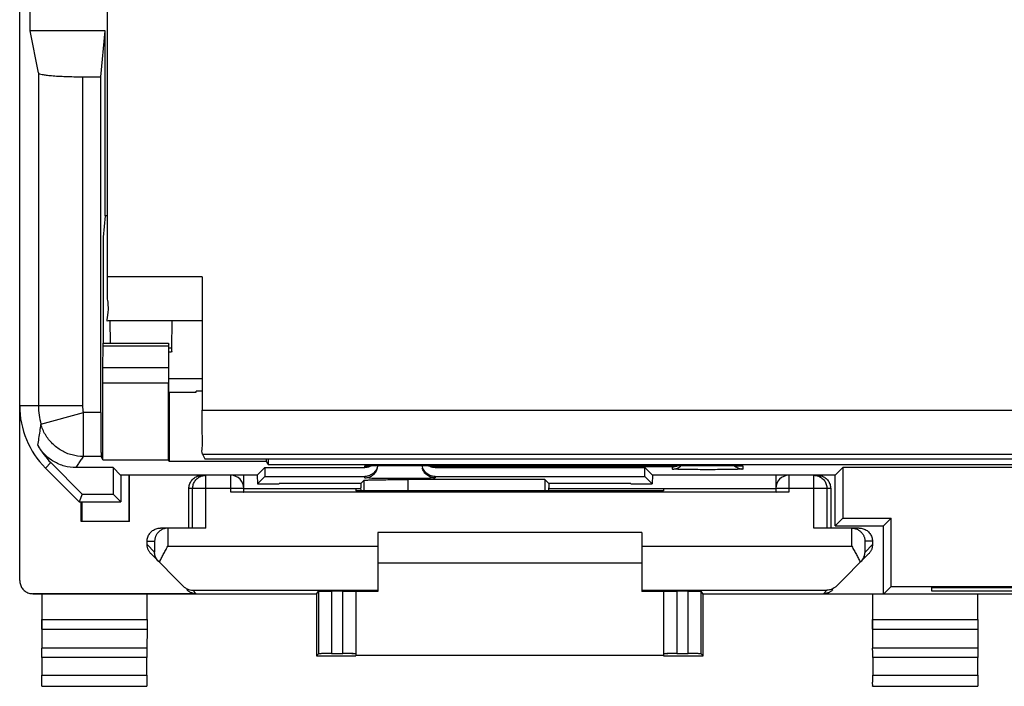
# Model space of a CAD drawing. Units: millimetres. Extents: x -26.2 to 18.6, y -24.5 to 24.5.
# Drawn here: x -26.2 to -3.8, y -24.5 to -9.3 of the extents above; entities that cross this region are included whole.
import ezdxf

# ---------------------------------------------------------------- set-up
doc = ezdxf.new("R2010")
doc.units = ezdxf.units.MM
doc.header["$LTSCALE"] = 30.734
doc.layers.get('0').update_dxf_attribs({"linetype": 'CONTINUOUS'})

msp = doc.modelspace()

# ---------------------------------------------------------------- linework, layer by layer
at = {"color": 0, "linetype": 'CONTINUOUS'}
for p, q in [((-26.2, -22.091), (-26.2, 22.091)), ((-24.2, -15.191), (-24.2, -3.6)), ((-25.963, -9.6), (-25.963, -5.6)), ((-25.772, -10.555), (-25.963, -9.6)), ((-24.252, -9.6), (-25.963, -9.6)), ((-24.355, -10.641), (-24.252, -9.6)), ((-24.252, -13.8), (-24.252, -9.6)), ((-25.772, -10.555), (-25.772, -18.122)), ((-24.772, -10.641), (-24.772, -18.122)), ((-24.772, -10.641), (-24.355, -10.641)), ((-24.355, -18.272), (-24.355, -10.641)), ((-24.252, -13.8), (-24.3, -14.286)), ((-24.2, -13.8), (-24.252, -13.8)), ((-24.3, -14.286), (-24.3, -16.7)), ((-22.05, -15.191), (-24.2, -15.191)), ((-22.05, -15.191), (-22.05, -18.217)), ((-22.041, -16.191), (-24.191, -16.191)), ((-24.147, -16.191), (-24.142, -16.699)), ((-22.742, -16.191), (-22.747, -16.812)), ((-24.306, -17.254), (-24.302, -16.759)), ((-24.302, -16.759), (-22.812, -16.759)), ((-24.301, -16.7), (-22.811, -16.7)), ((-22.812, -16.759), (-22.816, -17.254)), ((-22.747, -16.812), (-22.808, -16.812)), ((-22.749, -16.9), (-22.806, -16.9)), ((-22.816, -17.254), (-24.306, -17.254)), ((-22.804, -17.805), (-22.804, -17.407)), ((-24.307, -19.351), (-24.307, -17.607)), ((-22.817, -17.607), (-24.307, -17.607)), ((-22.817, -19.351), (-22.817, -17.607)), ((-22.804, -17.5), (-22.05, -17.5)), ((-22.8, -17.808), (-22.804, -17.805)), ((-22.8, -17.808), (-22.8, -19.386)), ((-22.8, -17.808), (-22.185, -17.808)), ((-22.185, -17.79), (-22.05, -17.777)), ((-22.185, -17.808), (-22.185, -17.79)), ((-22.05, -17.79), (-22.185, -17.79)), ((-24.772, -18.122), (-26.2, -18.122)), ((-25.717, -18.535), (-24.752, -18.272)), ((-24.752, -19.272), (-24.752, -18.272)), ((-24.355, -18.272), (-24.752, -18.272)), ((-22.05, -18.217), (14.45, -18.217)), ((-22.041, -19.217), (-21.985, -19.329)), ((-22.041, -19.217), (14.441, -19.217)), ((-25.614, -19.536), (-25.491, -19.412)), ((-24.778, -20.125), (-25.491, -19.412)), ((-24.347, -19.272), (-24.752, -19.272)), ((-24.307, -19.351), (-24.347, -19.272)), ((-24.307, -19.351), (-22.817, -19.351)), ((-22.8, -19.386), (-22.817, -19.351)), ((-20.584, -19.386), (-22.8, -19.386)), ((-21.985, -19.329), (14.385, -19.329)), ((-20.584, -19.386), (-20.584, -19.329)), ((-20.55, -19.454), (-20.584, -19.386)), ((-20.55, -19.329), (-20.55, -19.454)), ((-20.55, -19.454), (12.95, -19.454)), ((-18.309, -19.485), (-18.308, -19.485)), ((-18.309, -19.485), (-18.306, -19.485)), ((-18.296, -19.484), (-18.285, -19.484)), ((-18.263, -19.483), (-18.235, -19.482)), ((-18.235, -19.482), (-18.201, -19.481)), ((-18.201, -19.481), (-18.147, -19.48)), ((-18.147, -19.48), (-18.064, -19.478)), ((-18.064, -19.478), (-17.944, -19.477)), ((-17.944, -19.477), (-17.78, -19.475)), ((-17.78, -19.475), (-17.597, -19.475)), ((-17.597, -19.475), (-10.55, -19.475)), ((-10.55, -19.475), (-10.371, -19.475)), ((-10.371, -19.475), (-10.21, -19.476)), ((-10.21, -19.476), (-10.071, -19.478)), ((-10.071, -19.478), (-9.987, -19.479)), ((-9.987, -19.479), (-9.93, -19.48)), ((-9.93, -19.48), (-9.881, -19.481)), ((-9.881, -19.481), (-9.851, -19.482)), ((-9.851, -19.482), (-9.834, -19.483)), ((-9.834, -19.483), (-9.819, -19.483)), ((-9.799, -19.484), (-9.795, -19.485)), ((-25.614, -19.536), (-24.85, -20.3)), ((-24.075, -19.525), (-24.92, -19.525)), ((-23.905, -19.695), (-24.075, -19.525)), ((-24.075, -19.525), (-24.075, -20.125)), ((-21.965, -19.695), (-23.905, -19.695)), ((-23.9, -19.695), (-23.9, -20.3)), ((-23.717, -19.695), (-23.717, -20.75)), ((-23.7, -20.75), (-23.7, -19.695)), ((-21.4, -19.7), (-22.05, -19.7)), ((-21.965, -20.9), (-21.965, -19.7)), ((-20.795, -19.695), (-21.4, -19.695)), ((-21.4, -20.087), (-21.4, -19.7)), ((-21.1, -20.085), (-21.1, -19.695)), ((-20.795, -19.695), (-20.625, -19.525)), ((-20.795, -19.695), (-20.791, -19.891)), ((-20.625, -19.525), (-20.625, -19.725)), ((-20.625, -19.525), (-18.35, -19.525)), ((-18.35, -19.525), (-18.35, -19.489)), ((-11.35, -19.507), (-16.75, -19.507)), ((-16.75, -19.507), (-16.75, -19.525)), ((-16.75, -19.525), (-11.975, -19.525)), ((-11.805, -19.695), (-11.975, -19.525)), ((-11.975, -19.725), (-11.975, -19.525)), ((-11.805, -19.695), (-11.809, -19.891)), ((-8.7, -19.695), (-11.805, -19.695)), ((-11.35, -19.559), (-11.35, -19.507)), ((-9.75, -19.489), (-9.75, -19.559)), ((-9, -19.695), (-9, -20.085)), ((-8.05, -19.7), (-8.7, -19.7)), ((-8.7, -19.7), (-8.7, -20.087)), ((-7.645, -19.695), (-8.135, -19.695)), ((-8.135, -20.9), (-8.135, -19.7)), ((-7.65, -20.85), (-7.65, -19.695)), ((-7.645, -19.695), (-7.475, -19.525)), ((-0.125, -19.525), (-7.475, -19.525)), ((-7.475, -19.525), (-7.475, -20.675)), ((-20.791, -19.891), (-20.625, -19.725)), ((-20.791, -19.891), (-20.3, -19.891)), ((-20.625, -19.725), (-18.35, -19.725)), ((-20.3, -19.891), (-20.3, -19.888)), ((-18.438, -19.888), (-20.3, -19.888)), ((-18.438, -19.888), (-18.364, -19.814)), ((-18.438, -19.888), (-18.438, -19.983)), ((-18.364, -20.053), (-18.364, -19.814)), ((-18.35, -19.759), (-18.35, -19.725)), ((-14.253, -19.797), (-17.364, -19.797)), ((-17.364, -20.053), (-17.364, -19.797)), ((-16.75, -19.725), (-11.975, -19.725)), ((-16.75, -19.725), (-16.75, -19.759)), ((-14.162, -19.888), (-14.253, -19.797)), ((-14.253, -19.797), (-14.253, -20.052)), ((-12.3, -19.888), (-14.162, -19.888)), ((-14.162, -19.888), (-14.162, -19.983)), ((-12.3, -19.891), (-12.3, -19.888)), ((-12.3, -19.891), (-11.809, -19.891)), ((-11.809, -19.891), (-11.975, -19.725)), ((-24.778, -20.125), (-24.85, -20.3)), ((-24.778, -20.125), (-24.075, -20.125)), ((-23.9, -20.3), (-24.075, -20.125)), ((-22.35, -20.9), (-22.35, -20)), ((-21.1, -20), (-22.35, -20)), ((-22.265, -20.9), (-22.265, -20)), ((-8.7, -20.087), (-21.4, -20.087)), ((-21.1, -19.997), (-18.438, -19.997)), ((-18.55, -20), (-18.437, -20)), ((-18.55, -20), (-18.55, -20.053)), ((-17.491, -20.053), (-18.55, -20.053)), ((-18.435, -20.053), (-18.438, -19.983)), ((-14.165, -20.052), (-14.162, -19.983)), ((-14.163, -20), (-11.55, -20)), ((-14.162, -19.997), (-9, -19.997)), ((-11.55, -20.053), (-12.609, -20.053)), ((-11.55, -20), (-11.55, -20.053)), ((-7.75, -20), (-9, -20)), ((-7.835, -20), (-7.835, -20.9)), ((-7.75, -20), (-7.75, -20.9)), ((-24.85, -20.3), (-23.9, -20.3)), ((-24.8, -20.75), (-24.8, -20.3)), ((-24.783, -20.3), (-24.783, -20.75)), ((-23.7, -20.75), (-24.8, -20.75)), ((-7.65, -20.85), (-7.475, -20.675)), ((-7.475, -20.675), (-6.375, -20.675)), ((-6.55, -20.85), (-6.375, -20.675)), ((-6.375, -22.225), (-6.375, -20.675)), ((-21.965, -20.9), (-23, -20.9)), ((-22.831, -20.9), (-22.831, -21.313)), ((-12.05, -21), (-18.05, -21)), ((-18.05, -21), (-18.05, -22.338)), ((-12.05, -21), (-12.05, -22.338)), ((-7.1, -20.9), (-8.135, -20.9)), ((-7.65, -20.85), (-6.55, -20.85)), ((-7.269, -21.313), (-7.269, -20.9)), ((-6.55, -22.4), (-6.55, -20.85)), ((-23.3, -21.276), (-23.3, -21.2)), ((-23.3, -21.2), (-23.131, -21.2)), ((-23.3, -21.276), (-23.131, -21.445)), ((-23.131, -21.2), (-23.131, -21.445)), ((-6.8, -21.2), (-6.969, -21.2)), ((-6.969, -21.445), (-6.969, -21.2)), ((-6.8, -21.276), (-6.969, -21.445)), ((-6.8, -21.2), (-6.8, -21.276)), ((-22.479, -22.221), (-23.212, -21.488)), ((-22.831, -21.313), (-18.05, -21.313)), ((-12.05, -21.313), (-7.269, -21.313)), ((-6.888, -21.488), (-7.621, -22.221)), ((-12.05, -21.7), (-18.05, -21.7)), ((-25.9, -22.4), (-25.9, -22.391)), ((-22.184, -22.391), (-25.9, -22.391)), ((-19.45, -22.4), (-25.9, -22.4)), ((-25.7, -22.4), (-25.7, -23.195)), ((-23.3, -22.978), (-23.3, -22.4)), ((-22.184, -22.391), (-22.263, -22.313)), ((-22.263, -22.313), (-18.05, -22.313)), ((-19.45, -22.4), (-19.405, -22.333)), ((-19.45, -22.4), (-19.45, -23.8)), ((-19.405, -22.333), (-19.405, -23.755)), ((-18.85, -22.33), (-19.105, -22.33)), ((-19.105, -22.33), (-19.105, -23.753)), ((-18.85, -23.753), (-18.85, -22.33)), ((-18.55, -22.333), (-18.55, -23.794)), ((-18.05, -22.338), (-18.55, -22.338)), ((-12.05, -22.313), (-7.837, -22.313)), ((-11.55, -22.338), (-12.05, -22.338)), ((-11.55, -22.333), (-11.55, -23.794)), ((-10.995, -22.33), (-11.25, -22.33)), ((-11.25, -22.33), (-11.25, -23.753)), ((-10.995, -23.753), (-10.995, -22.33)), ((-10.65, -22.4), (-10.695, -22.333)), ((-10.695, -23.755), (-10.695, -22.333)), ((3.05, -22.4), (-10.65, -22.4)), ((-10.65, -23.8), (-10.65, -22.4)), ((-7.916, -22.391), (-7.837, -22.313)), ((-7.916, -22.391), (-6.55, -22.391)), ((-6.8, -22.4), (-6.8, -23.195)), ((-6.55, -22.4), (-6.375, -22.225)), ((-6.375, -22.225), (-1.225, -22.225)), ((-5.45, -22.252), (-2.15, -22.252)), ((-5.45, -22.33), (-5.45, -22.252)), ((-2.15, -22.33), (-5.45, -22.33)), ((-4.4, -22.978), (-4.4, -22.4)), ((-25.7, -22.978), (-23.3, -22.978)), ((-6.8, -22.978), (-4.4, -22.978)), ((-25.699, -23.195), (-25.695, -23.628)), ((-25.699, -23.195), (-23.301, -23.195)), ((-23.301, -23.195), (-23.305, -23.628)), ((-6.799, -23.195), (-4.401, -23.195)), ((-6.799, -23.195), (-6.795, -23.628)), ((-4.401, -23.195), (-4.405, -23.628)), ((-23.305, -23.628), (-25.695, -23.628)), ((-4.405, -23.628), (-6.795, -23.628)), ((-25.694, -23.844), (-25.694, -24.246)), ((-23.306, -23.844), (-25.694, -23.844)), ((-23.306, -24.246), (-23.306, -23.844)), ((-19.45, -23.8), (-19.405, -23.755)), ((-19.45, -23.8), (-18.55, -23.8)), ((-19.105, -23.753), (-18.85, -23.753)), ((-11.55, -23.794), (-18.55, -23.794)), ((-11.55, -23.8), (-10.65, -23.8)), ((-11.25, -23.753), (-10.995, -23.753)), ((-10.65, -23.8), (-10.695, -23.755)), ((-4.406, -23.844), (-6.794, -23.844)), ((-6.794, -23.844), (-6.794, -24.246)), ((-4.406, -24.246), (-4.406, -23.844)), ((-25.694, -24.246), (-23.306, -24.246)), ((-6.794, -24.246), (-4.406, -24.246)), ((-25.696, -24.496), (-23.304, -24.496)), ((-6.796, -24.496), (-4.404, -24.496))]:
    msp.add_line(p, q, dxfattribs=at)
for points in [[(-18.306, -19.485), (-18.304, -19.485), (-18.3, -19.484), (-18.296, -19.484)], [(-18.285, -19.484), (-18.271, -19.483), (-18.263, -19.483)], [(-9.819, -19.483), (-9.808, -19.484), (-9.803, -19.484), (-9.799, -19.484)]]:
    msp.add_lwpolyline(points, dxfattribs=at)
for centre, radius, start, end in [((-24.2, -18.122), 2, 180, 225), ((-24.2, -18.122), 1.572, 180, 195.2624), ((-24.2, -18.122), 0.572, 180, 195.2624), ((-24.2, -18.122), 1.825, 209.3934, 225), ((-21.4, -20), 0.3, 0, 90), ((-8.7, -20), 0.3, 90, 180)]:
    msp.add_arc(centre, radius, start, end, dxfattribs=at)
for points, knots in [([(-25.772, -10.555), (-25.77, -10.564), (-25.737, -10.578), (-25.682, -10.591), (-25.587, -10.605), (-25.465, -10.617), (-25.316, -10.628), (-25.147, -10.635), (-24.963, -10.64), (-24.837, -10.641), (-24.772, -10.641)], [0, 0, 0, 0, 0.027479, 0.087751, 0.181166, 0.304836, 0.454428, 0.624464, 0.808631, 1, 1, 1, 1]), ([(-24.191, -16.191), (-24.222, -16.222), (-24.16, -15.882), (-24.22, -15.703), (-24.2, -15.359), (-24.2, -15.191)], [0, 0, 0, 0, 0.131219, 0.497576, 1, 1, 1, 1]), ([(-24.302, -16.759), (-24.302, -16.748), (-24.303, -16.729), (-24.298, -16.714), (-24.303, -16.7), (-24.301, -16.7)], [0, 0, 0, 0, 0.542415, 0.883449, 1, 1, 1, 1]), ([(-22.811, -16.7), (-22.813, -16.7), (-22.808, -16.714), (-22.813, -16.729), (-22.812, -16.748), (-22.812, -16.759)], [0, 0, 0, 0, 0.116551, 0.457585, 1, 1, 1, 1]), ([(-22.749, -16.83), (-22.749, -16.839), (-22.751, -16.86), (-22.736, -16.9), (-22.749, -16.9)], [0, 0, 0, 0, 0.418085, 1, 1, 1, 1]), ([(-22.804, -17.407), (-22.804, -17.364), (-22.804, -17.281), (-22.805, -17.163), (-22.805, -17.088), (-22.806, -17.054)], [0, 0, 0, 0, 0.36602, 0.7071, 1, 1, 1, 1]), ([(-24.307, -17.607), (-24.307, -17.564), (-24.307, -17.481), (-24.307, -17.363), (-24.306, -17.288), (-24.306, -17.254)], [0, 0, 0, 0, 0.36602, 0.7071, 1, 1, 1, 1]), ([(-22.816, -17.254), (-22.816, -17.288), (-22.817, -17.363), (-22.817, -17.481), (-22.817, -17.564), (-22.817, -17.607)], [0, 0, 0, 0, 0.2929, 0.63398, 1, 1, 1, 1]), ([(-24.355, -18.272), (-24.355, -18.337), (-24.355, -18.463), (-24.355, -18.646), (-24.354, -18.815), (-24.353, -18.964), (-24.351, -19.087), (-24.352, -19.18), (-24.346, -19.237), (-24.35, -19.265), (-24.347, -19.272)], [0, 0, 0, 0, 0.192962, 0.378672, 0.55015, 0.700952, 0.825413, 0.918857, 0.97778, 1, 1, 1, 1]), ([(-22.041, -19.217), (-22.062, -19.175), (-22.025, -18.996), (-22.061, -18.672), (-22.05, -18.382), (-22.05, -18.217)], [0, 0, 0, 0, 0.139779, 0.505017, 1, 1, 1, 1]), ([(-25.717, -18.535), (-25.727, -18.59), (-25.745, -18.699), (-25.769, -18.859), (-25.784, -18.964), (-25.792, -19.015)], [0, 0, 0, 0, 0.344706, 0.680979, 1, 1, 1, 1]), ([(-24.752, -19.272), (-24.839, -19.272), (-25.013, -19.249), (-25.256, -19.149), (-25.465, -18.989), (-25.626, -18.781), (-25.694, -18.619), (-25.717, -18.535)], [0, 0, 0, 0, 0.199994, 0.399997, 0.600003, 0.800006, 1, 1, 1, 1]), ([(-24.92, -19.525), (-25.008, -19.525), (-25.184, -19.502), (-25.43, -19.399), (-25.64, -19.236), (-25.747, -19.094), (-25.79, -19.018)], [0, 0, 0, 0, 0.250194, 0.500049, 0.749903, 1, 1, 1, 1]), ([(-24.752, -19.272), (-24.771, -19.297), (-24.81, -19.351), (-24.866, -19.436), (-24.902, -19.495), (-24.92, -19.525)], [0, 0, 0, 0, 0.314038, 0.652357, 1, 1, 1, 1]), ([(-18.35, -19.489), (-18.35, -19.486), (-18.332, -19.488), (-18.311, -19.483), (-18.259, -19.483), (-18.202, -19.48), (-18.159, -19.48), (-18.14, -19.479)], [0, 0, 0, 0, 0.038055, 0.163401, 0.390914, 0.723271, 1, 1, 1, 1]), ([(-18.192, -19.481), (-18.206, -19.489), (-18.238, -19.505), (-18.291, -19.522), (-18.33, -19.525), (-18.35, -19.525)], [0, 0, 0, 0, 0.290455, 0.645228, 1, 1, 1, 1]), ([(-18.14, -19.479), (-18.129, -19.479), (-18.083, -19.478), (-17.998, -19.477), (-17.884, -19.476), (-17.768, -19.475), (-17.656, -19.475), (-17.584, -19.475), (-17.55, -19.475)], [0, 0, 0, 0, 0.054052, 0.234305, 0.431465, 0.632924, 0.826053, 1, 1, 1, 1]), ([(-16.75, -19.725), (-16.789, -19.725), (-16.868, -19.71), (-16.968, -19.643), (-17.025, -19.557), (-17.042, -19.497), (-17.046, -19.475)], [0, 0, 0, 0, 0.279942, 0.55989, 0.839853, 1, 1, 1, 1]), ([(-16.75, -19.525), (-16.77, -19.525), (-16.809, -19.522), (-16.866, -19.504), (-16.9, -19.486), (-16.917, -19.475)], [0, 0, 0, 0, 0.333035, 0.66607, 1, 1, 1, 1]), ([(-16.75, -19.507), (-16.772, -19.507), (-16.817, -19.501), (-16.86, -19.485), (-16.881, -19.475)], [0, 0, 0, 0, 0.486442, 1, 1, 1, 1]), ([(-11.35, -19.507), (-11.328, -19.507), (-11.283, -19.501), (-11.241, -19.485), (-11.22, -19.475), (-11.219, -19.475)], [0, 0, 0, 0, 0.481274, 0.993253, 1, 1, 1, 1]), ([(-10.55, -19.475), (-10.513, -19.475), (-10.437, -19.475), (-10.32, -19.475), (-10.201, -19.476), (-10.087, -19.477), (-10.003, -19.479), (-9.958, -19.479), (-9.947, -19.479)], [0, 0, 0, 0, 0.183537, 0.38121, 0.582339, 0.775098, 0.948478, 1, 1, 1, 1]), ([(-9.75, -19.559), (-9.789, -19.559), (-9.863, -19.544), (-9.927, -19.503), (-9.952, -19.48)], [0, 0, 0, 0, 0.530334, 1, 1, 1, 1]), ([(-9.947, -19.479), (-9.928, -19.48), (-9.887, -19.481), (-9.833, -19.483), (-9.785, -19.483), (-9.766, -19.488), (-9.75, -19.486), (-9.75, -19.489)], [0, 0, 0, 0, 0.285016, 0.62147, 0.845566, 0.964961, 1, 1, 1, 1]), ([(-22.35, -20), (-22.35, -19.984), (-22.348, -19.953), (-22.336, -19.907), (-22.318, -19.863), (-22.294, -19.823), (-22.263, -19.787), (-22.227, -19.756), (-22.187, -19.732), (-22.143, -19.714), (-22.097, -19.702), (-22.066, -19.7), (-22.05, -19.7)], [0, 0, 0, 0, 0.099995, 0.199991, 0.299988, 0.399984, 0.499987, 0.599991, 0.699991, 0.799994, 0.899996, 1, 1, 1, 1]), ([(-22.265, -20), (-22.265, -19.984), (-22.263, -19.953), (-22.252, -19.907), (-22.234, -19.863), (-22.209, -19.823), (-22.178, -19.787), (-22.142, -19.756), (-22.102, -19.732), (-22.058, -19.714), (-22.018, -19.704), (-21.991, -19.701), (-21.981, -19.7)], [0, 0, 0, 0, 0.103275, 0.20674, 0.310205, 0.413677, 0.517148, 0.62062, 0.724093, 0.827565, 0.931037, 1, 1, 1, 1]), ([(-18.06, -19.504), (-18.064, -19.516), (-18.08, -19.565), (-18.132, -19.643), (-18.232, -19.71), (-18.311, -19.725), (-18.35, -19.725)], [0, 0, 0, 0, 0.09746, 0.39832, 0.699163, 1, 1, 1, 1]), ([(-18.2, -19.718), (-18.177, -19.705), (-18.125, -19.665), (-18.088, -19.61), (-18.073, -19.573)], [0, 0, 0, 0, 0.400103, 1, 1, 1, 1]), ([(-16.789, -19.756), (-16.815, -19.752), (-16.879, -19.735), (-16.968, -19.676), (-17.02, -19.599), (-17.036, -19.549), (-17.04, -19.536)], [0, 0, 0, 0, 0.22201, 0.555544, 0.889058, 1, 1, 1, 1]), ([(-16.75, -19.759), (-16.789, -19.759), (-16.868, -19.743), (-16.968, -19.676), (-17.02, -19.599), (-17.036, -19.549), (-17.04, -19.536)], [0, 0, 0, 0, 0.300078, 0.600144, 0.900191, 1, 1, 1, 1]), ([(-11.35, -19.559), (-11.311, -19.559), (-11.258, -19.548), (-11.211, -19.525), (-11.2, -19.518)], [0, 0, 0, 0, 0.750147, 1, 1, 1, 1]), ([(-9.75, -19.559), (-9.75, -19.57), (-9.819, -19.552), (-9.887, -19.574), (-10.045, -19.567), (-10.226, -19.572), (-10.44, -19.572), (-10.66, -19.572), (-10.874, -19.572), (-11.055, -19.567), (-11.213, -19.574), (-11.281, -19.552), (-11.35, -19.57), (-11.35, -19.559)], [0, 0, 0, 0, 0.020764, 0.080548, 0.173785, 0.292984, 0.428976, 0.570875, 0.707, 0.826293, 0.919444, 0.979161, 1, 1, 1, 1]), ([(-8.135, -19.7), (-8.119, -19.7), (-8.088, -19.702), (-8.042, -19.713), (-8.008, -19.728), (-7.989, -19.738), (-7.985, -19.74)], [0, 0, 0, 0, 0.299594, 0.599765, 0.899937, 1, 1, 1, 1]), ([(-8.135, -19.7), (-8.119, -19.7), (-8.093, -19.702), (-8.067, -19.707), (-8.057, -19.71)], [0, 0, 0, 0, 0.599575, 1, 1, 1, 1]), ([(-8.057, -19.71), (-8.052, -19.712), (-8.032, -19.717), (-7.998, -19.732), (-7.958, -19.756), (-7.922, -19.787), (-7.891, -19.823), (-7.866, -19.863), (-7.848, -19.907), (-7.837, -19.953), (-7.835, -19.984), (-7.835, -20)], [0, 0, 0, 0, 0.040008, 0.159994, 0.279992, 0.399989, 0.519989, 0.639991, 0.759994, 0.879997, 1, 1, 1, 1]), ([(-8.05, -19.7), (-8.034, -19.7), (-8.003, -19.702), (-7.957, -19.714), (-7.913, -19.732), (-7.873, -19.756), (-7.837, -19.787), (-7.806, -19.823), (-7.782, -19.863), (-7.764, -19.907), (-7.752, -19.953), (-7.75, -19.984), (-7.75, -20)], [0, 0, 0, 0, 0.100004, 0.200006, 0.300009, 0.400009, 0.500013, 0.600016, 0.700012, 0.800009, 0.900005, 1, 1, 1, 1]), ([(-18.364, -19.814), (-18.359, -19.809), (-18.327, -19.814), (-18.273, -19.805), (-18.221, -19.805), (-18.19, -19.805)], [0, 0, 0, 0, 0.128143, 0.465454, 1, 1, 1, 1]), ([(-18.35, -19.759), (-18.311, -19.759), (-18.258, -19.748), (-18.211, -19.725), (-18.2, -19.718)], [0, 0, 0, 0, 0.750147, 1, 1, 1, 1]), ([(-16.75, -19.759), (-16.75, -19.77), (-16.819, -19.752), (-16.887, -19.774), (-17.045, -19.767), (-17.226, -19.772), (-17.44, -19.772), (-17.66, -19.772), (-17.874, -19.772), (-18.055, -19.767), (-18.213, -19.774), (-18.281, -19.752), (-18.35, -19.77), (-18.35, -19.759)], [0, 0, 0, 0, 0.020839, 0.080556, 0.173707, 0.293, 0.429125, 0.571024, 0.707016, 0.826215, 0.919452, 0.979236, 1, 1, 1, 1]), ([(-18.19, -19.805), (-18.148, -19.804), (-18.057, -19.801), (-17.907, -19.8), (-17.738, -19.798), (-17.555, -19.797), (-17.429, -19.797), (-17.364, -19.797)], [0, 0, 0, 0, 0.150793, 0.333492, 0.541238, 0.766226, 1, 1, 1, 1]), ([(-21.1, -20.085), (-21.1, -20.086), (-21.108, -20.084), (-21.116, -20.086), (-21.135, -20.086), (-21.159, -20.086), (-21.19, -20.086), (-21.225, -20.087), (-21.265, -20.087), (-21.308, -20.087), (-21.353, -20.087), (-21.384, -20.087), (-21.4, -20.087)], [0, 0, 0, 0, 0.012386, 0.049038, 0.109095, 0.191082, 0.292989, 0.412302, 0.546078, 0.691032, 0.84359, 1, 1, 1, 1]), ([(-21.1, -20.085), (-21.1, -20.09), (-21.119, -20.083), (-21.134, -20.087), (-21.16, -20.086), (-21.189, -20.087), (-21.225, -20.087), (-21.265, -20.087), (-21.308, -20.087), (-21.353, -20.087), (-21.384, -20.087), (-21.4, -20.087)], [0, 0, 0, 0, 0.049014, 0.109072, 0.191061, 0.292971, 0.412287, 0.546067, 0.691025, 0.843586, 1, 1, 1, 1]), ([(-12.609, -20.053), (-12.879, -20.053), (-13.42, -20.052), (-14.234, -20.052), (-15.05, -20.051), (-15.866, -20.052), (-16.68, -20.052), (-17.221, -20.053), (-17.491, -20.053)], [0, 0, 0, 0, 0.16584, 0.332672, 0.5, 0.667328, 0.83416, 1, 1, 1, 1]), ([(-8.7, -20.087), (-8.716, -20.087), (-8.747, -20.087), (-8.792, -20.087), (-8.835, -20.087), (-8.875, -20.087), (-8.91, -20.086), (-8.941, -20.086), (-8.965, -20.086), (-8.984, -20.086), (-8.992, -20.084), (-9, -20.086), (-9, -20.085)], [0, 0, 0, 0, 0.15641, 0.308968, 0.453922, 0.587698, 0.707011, 0.808918, 0.890905, 0.950962, 0.987614, 1, 1, 1, 1]), ([(-8.7, -20.087), (-8.716, -20.087), (-8.747, -20.087), (-8.792, -20.087), (-8.835, -20.087), (-8.875, -20.087), (-8.911, -20.087), (-8.94, -20.086), (-8.966, -20.087), (-8.981, -20.083), (-9, -20.09), (-9, -20.085)], [0, 0, 0, 0, 0.156414, 0.308975, 0.453933, 0.587713, 0.707029, 0.808939, 0.890928, 0.950986, 1, 1, 1, 1]), ([(-23.3, -21.2), (-23.3, -21.184), (-23.298, -21.153), (-23.286, -21.107), (-23.268, -21.063), (-23.244, -21.023), (-23.213, -20.987), (-23.177, -20.956), (-23.137, -20.932), (-23.093, -20.914), (-23.047, -20.902), (-23.016, -20.9), (-23, -20.9)], [0, 0, 0, 0, 0.099983, 0.199968, 0.299956, 0.399947, 0.499948, 0.599954, 0.699959, 0.799971, 0.899984, 1, 1, 1, 1]), ([(-23.3, -21.2), (-23.3, -21.184), (-23.298, -21.153), (-23.286, -21.107), (-23.268, -21.063), (-23.244, -21.023), (-23.213, -20.987), (-23.177, -20.956), (-23.137, -20.932), (-23.093, -20.914), (-23.047, -20.902), (-23.016, -20.9), (-23, -20.9)], [0, 0, 0, 0, 0.099983, 0.199968, 0.299956, 0.399947, 0.499948, 0.599954, 0.699959, 0.799971, 0.899984, 1, 1, 1, 1]), ([(-22.913, -20.913), (-22.925, -20.917), (-22.949, -20.926), (-22.982, -20.943), (-23.011, -20.963), (-23.037, -20.985), (-23.059, -21.009), (-23.079, -21.035), (-23.095, -21.061), (-23.108, -21.088), (-23.118, -21.116), (-23.125, -21.144), (-23.129, -21.172), (-23.13, -21.191), (-23.131, -21.2)], [0, 0, 0, 0, 0.100771, 0.196706, 0.288414, 0.376544, 0.461654, 0.544206, 0.624568, 0.703015, 0.779727, 0.854811, 0.928269, 1, 1, 1, 1]), ([(-22.845, -20.901), (-22.855, -20.901), (-22.878, -20.904), (-22.9, -20.909), (-22.913, -20.913)], [0, 0, 0, 0, 0.409875, 1, 1, 1, 1]), ([(-22.845, -20.901), (-22.855, -20.901), (-22.869, -20.903), (-22.882, -20.905), (-22.887, -20.906)], [0, 0, 0, 0, 0.672151, 1, 1, 1, 1]), ([(-22.831, -20.9), (-22.83, -20.9), (-22.829, -20.9), (-22.827, -20.9), (-22.826, -20.9), (-22.825, -20.9)], [0, 0, 0, 0, 0.333333, 0.666667, 1, 1, 1, 1]), ([(-7.269, -20.9), (-7.27, -20.9), (-7.271, -20.9), (-7.273, -20.9), (-7.274, -20.9), (-7.275, -20.9)], [0, 0, 0, 0, 0.333333, 0.666667, 1, 1, 1, 1]), ([(-7.269, -20.9), (-7.255, -20.9), (-7.227, -20.903), (-7.2, -20.909), (-7.187, -20.913)], [0, 0, 0, 0, 0.512411, 1, 1, 1, 1]), ([(-7.255, -20.901), (-7.245, -20.901), (-7.231, -20.903), (-7.218, -20.905), (-7.213, -20.906)], [0, 0, 0, 0, 0.672151, 1, 1, 1, 1]), ([(-7.187, -20.913), (-7.175, -20.917), (-7.151, -20.926), (-7.118, -20.943), (-7.089, -20.963), (-7.063, -20.985), (-7.041, -21.009), (-7.021, -21.035), (-7.005, -21.061), (-6.992, -21.088), (-6.982, -21.116), (-6.975, -21.144), (-6.971, -21.172), (-6.97, -21.191), (-6.969, -21.2)], [0, 0, 0, 0, 0.100771, 0.196706, 0.288414, 0.376544, 0.461654, 0.544206, 0.624568, 0.703015, 0.779727, 0.854811, 0.928269, 1, 1, 1, 1]), ([(-7.1, -20.9), (-7.084, -20.9), (-7.053, -20.902), (-7.007, -20.914), (-6.963, -20.932), (-6.923, -20.956), (-6.887, -20.987), (-6.856, -21.023), (-6.832, -21.063), (-6.814, -21.107), (-6.802, -21.153), (-6.8, -21.184), (-6.8, -21.2)], [0, 0, 0, 0, 0.100016, 0.200029, 0.300041, 0.400046, 0.500052, 0.600053, 0.700044, 0.800032, 0.900017, 1, 1, 1, 1]), ([(-7.1, -20.9), (-7.084, -20.9), (-7.053, -20.902), (-7.007, -20.914), (-6.963, -20.932), (-6.923, -20.956), (-6.887, -20.987), (-6.856, -21.023), (-6.832, -21.063), (-6.814, -21.107), (-6.802, -21.153), (-6.8, -21.184), (-6.8, -21.2)], [0, 0, 0, 0, 0.100016, 0.200029, 0.300041, 0.400046, 0.500052, 0.600053, 0.700044, 0.800032, 0.900017, 1, 1, 1, 1]), ([(-23.212, -21.488), (-23.219, -21.481), (-23.232, -21.466), (-23.25, -21.443), (-23.265, -21.417), (-23.278, -21.391), (-23.288, -21.363), (-23.295, -21.334), (-23.299, -21.305), (-23.3, -21.286), (-23.3, -21.276)], [0, 0, 0, 0, 0.125, 0.249999, 0.374999, 0.499999, 0.624999, 0.749999, 0.875, 1, 1, 1, 1]), ([(-6.8, -21.276), (-6.8, -21.286), (-6.801, -21.305), (-6.805, -21.334), (-6.812, -21.363), (-6.822, -21.391), (-6.835, -21.417), (-6.85, -21.443), (-6.868, -21.466), (-6.881, -21.481), (-6.888, -21.488)], [0, 0, 0, 0, 0.125, 0.250001, 0.375001, 0.500001, 0.625001, 0.750001, 0.875, 1, 1, 1, 1]), ([(-23.039, -21.661), (-23.051, -21.649), (-23.073, -21.623), (-23.098, -21.581), (-23.117, -21.536), (-23.128, -21.491), (-23.13, -21.46), (-23.131, -21.445)], [0, 0, 0, 0, 0.214515, 0.419081, 0.616703, 0.809711, 1, 1, 1, 1]), ([(-23.022, -21.678), (-23.009, -21.649), (-22.98, -21.591), (-22.933, -21.501), (-22.883, -21.408), (-22.848, -21.344), (-22.831, -21.313)], [0, 0, 0, 0, 0.229212, 0.476968, 0.736225, 1, 1, 1, 1]), ([(-7.269, -21.313), (-7.252, -21.344), (-7.217, -21.408), (-7.167, -21.501), (-7.12, -21.591), (-7.091, -21.649), (-7.078, -21.678)], [0, 0, 0, 0, 0.263768, 0.523028, 0.770789, 1, 1, 1, 1]), ([(-7.061, -21.661), (-7.049, -21.649), (-7.027, -21.623), (-7.002, -21.581), (-6.983, -21.536), (-6.972, -21.491), (-6.97, -21.46), (-6.969, -21.445)], [0, 0, 0, 0, 0.214515, 0.419081, 0.616703, 0.809711, 1, 1, 1, 1]), ([(-26.2, -22.091), (-26.2, -22.107), (-26.198, -22.128), (-26.195, -22.149), (-26.193, -22.154)], [0, 0, 0, 0, 0.750199, 1, 1, 1, 1]), ([(-26.2, -22.107), (-26.199, -22.117), (-26.196, -22.144), (-26.186, -22.184), (-26.168, -22.228), (-26.144, -22.268), (-26.113, -22.304), (-26.077, -22.335), (-26.037, -22.36), (-25.993, -22.378), (-25.947, -22.389), (-25.916, -22.391), (-25.9, -22.391)], [0, 0, 0, 0, 0.068805, 0.172274, 0.275744, 0.37921, 0.482681, 0.58615, 0.689613, 0.793077, 0.896538, 1, 1, 1, 1]), ([(-22.479, -22.221), (-22.464, -22.236), (-22.435, -22.26), (-22.403, -22.278), (-22.388, -22.284)], [0, 0, 0, 0, 0.56751, 1, 1, 1, 1]), ([(-22.184, -22.391), (-22.194, -22.391), (-22.214, -22.39), (-22.243, -22.386), (-22.272, -22.379), (-22.299, -22.369), (-22.326, -22.356), (-22.351, -22.341), (-22.375, -22.324), (-22.39, -22.31), (-22.397, -22.303)], [0, 0, 0, 0, 0.125, 0.25, 0.375, 0.5, 0.625, 0.75, 0.875, 1, 1, 1, 1]), ([(-22.388, -22.284), (-22.384, -22.286), (-22.368, -22.293), (-22.352, -22.298), (-22.339, -22.302)], [0, 0, 0, 0, 0.239754, 1, 1, 1, 1]), ([(-22.339, -22.302), (-22.333, -22.304), (-22.308, -22.31), (-22.282, -22.312), (-22.263, -22.313)], [0, 0, 0, 0, 0.251645, 1, 1, 1, 1]), ([(-19.405, -22.333), (-19.404, -22.332), (-19.398, -22.333), (-19.388, -22.331), (-19.37, -22.332), (-19.345, -22.331), (-19.315, -22.331), (-19.28, -22.331), (-19.24, -22.33), (-19.197, -22.33), (-19.152, -22.33), (-19.121, -22.33), (-19.105, -22.33)], [0, 0, 0, 0, 0.013197, 0.050464, 0.110931, 0.19312, 0.295032, 0.414173, 0.547623, 0.692132, 0.844161, 1, 1, 1, 1]), ([(-19.405, -22.333), (-19.404, -22.332), (-19.398, -22.333), (-19.388, -22.331), (-19.37, -22.332), (-19.345, -22.331), (-19.315, -22.331), (-19.28, -22.331), (-19.24, -22.33), (-19.197, -22.33), (-19.152, -22.33), (-19.121, -22.33), (-19.105, -22.33)], [0, 0, 0, 0, 0.013197, 0.050464, 0.110931, 0.19312, 0.295032, 0.414173, 0.547623, 0.692132, 0.844161, 1, 1, 1, 1]), ([(-18.85, -22.33), (-18.834, -22.33), (-18.803, -22.33), (-18.758, -22.33), (-18.715, -22.33), (-18.675, -22.331), (-18.639, -22.331), (-18.61, -22.332), (-18.584, -22.331), (-18.569, -22.334), (-18.55, -22.328), (-18.55, -22.333)], [0, 0, 0, 0, 0.156414, 0.308975, 0.453933, 0.587713, 0.707029, 0.808939, 0.890928, 0.950986, 1, 1, 1, 1]), ([(-18.85, -22.33), (-18.834, -22.33), (-18.803, -22.33), (-18.758, -22.33), (-18.715, -22.33), (-18.675, -22.331), (-18.64, -22.331), (-18.609, -22.331), (-18.585, -22.332), (-18.566, -22.331), (-18.558, -22.334), (-18.55, -22.332), (-18.55, -22.333)], [0, 0, 0, 0, 0.15641, 0.308968, 0.453922, 0.587698, 0.707011, 0.808918, 0.890905, 0.950962, 0.987614, 1, 1, 1, 1]), ([(-11.55, -22.333), (-11.55, -22.328), (-11.531, -22.334), (-11.516, -22.331), (-11.49, -22.332), (-11.461, -22.331), (-11.425, -22.331), (-11.385, -22.33), (-11.342, -22.33), (-11.297, -22.33), (-11.266, -22.33), (-11.25, -22.33)], [0, 0, 0, 0, 0.049014, 0.109072, 0.191061, 0.292971, 0.412287, 0.546067, 0.691025, 0.843586, 1, 1, 1, 1]), ([(-11.55, -22.333), (-11.55, -22.332), (-11.542, -22.334), (-11.534, -22.331), (-11.515, -22.332), (-11.491, -22.331), (-11.46, -22.331), (-11.425, -22.331), (-11.385, -22.33), (-11.342, -22.33), (-11.297, -22.33), (-11.266, -22.33), (-11.25, -22.33)], [0, 0, 0, 0, 0.012386, 0.049038, 0.109095, 0.191082, 0.292989, 0.412302, 0.546078, 0.691032, 0.84359, 1, 1, 1, 1]), ([(-10.995, -22.33), (-10.979, -22.33), (-10.948, -22.33), (-10.903, -22.33), (-10.86, -22.33), (-10.82, -22.331), (-10.785, -22.331), (-10.755, -22.331), (-10.73, -22.332), (-10.712, -22.331), (-10.702, -22.333), (-10.696, -22.332), (-10.695, -22.333)], [0, 0, 0, 0, 0.155839, 0.307868, 0.452377, 0.585827, 0.704968, 0.80688, 0.889069, 0.949536, 0.986803, 1, 1, 1, 1]), ([(-10.995, -22.33), (-10.979, -22.33), (-10.948, -22.33), (-10.903, -22.33), (-10.86, -22.33), (-10.82, -22.331), (-10.785, -22.331), (-10.755, -22.331), (-10.73, -22.332), (-10.712, -22.331), (-10.702, -22.333), (-10.696, -22.332), (-10.695, -22.333)], [0, 0, 0, 0, 0.155839, 0.307868, 0.452377, 0.585827, 0.704968, 0.80688, 0.889069, 0.949536, 0.986803, 1, 1, 1, 1]), ([(-7.703, -22.303), (-7.71, -22.31), (-7.725, -22.324), (-7.749, -22.341), (-7.774, -22.356), (-7.801, -22.369), (-7.828, -22.379), (-7.857, -22.386), (-7.886, -22.39), (-7.906, -22.391), (-7.916, -22.391)], [0, 0, 0, 0, 0.125, 0.25, 0.375, 0.5, 0.625, 0.75, 0.875, 1, 1, 1, 1]), ([(-7.761, -22.302), (-7.767, -22.304), (-7.792, -22.31), (-7.818, -22.312), (-7.837, -22.313)], [0, 0, 0, 0, 0.251441, 1, 1, 1, 1]), ([(-7.712, -22.284), (-7.716, -22.286), (-7.732, -22.293), (-7.748, -22.298), (-7.761, -22.302)], [0, 0, 0, 0, 0.239543, 1, 1, 1, 1]), ([(-7.621, -22.221), (-7.636, -22.236), (-7.665, -22.26), (-7.697, -22.278), (-7.712, -22.284)], [0, 0, 0, 0, 0.567471, 1, 1, 1, 1]), ([(-25.699, -23.195), (-25.699, -23.188), (-25.699, -23.172), (-25.7, -23.147), (-25.7, -23.118), (-25.7, -23.086), (-25.7, -23.051), (-25.7, -23.015), (-25.7, -22.991), (-25.7, -22.978)], [0, 0, 0, 0, 0.097177, 0.214741, 0.34939, 0.499163, 0.659479, 0.827975, 1, 1, 1, 1]), ([(-23.3, -22.978), (-23.3, -22.991), (-23.3, -23.015), (-23.3, -23.051), (-23.3, -23.086), (-23.3, -23.118), (-23.3, -23.147), (-23.301, -23.172), (-23.301, -23.188), (-23.301, -23.195)], [0, 0, 0, 0, 0.172025, 0.340521, 0.500837, 0.65061, 0.785259, 0.902823, 1, 1, 1, 1]), ([(-6.799, -23.195), (-6.799, -23.188), (-6.799, -23.172), (-6.8, -23.147), (-6.8, -23.118), (-6.8, -23.086), (-6.8, -23.051), (-6.8, -23.015), (-6.8, -22.991), (-6.8, -22.978)], [0, 0, 0, 0, 0.097177, 0.214741, 0.34939, 0.499163, 0.659479, 0.827975, 1, 1, 1, 1]), ([(-4.4, -22.978), (-4.4, -22.991), (-4.4, -23.015), (-4.4, -23.051), (-4.4, -23.086), (-4.4, -23.118), (-4.4, -23.147), (-4.401, -23.172), (-4.401, -23.188), (-4.401, -23.195)], [0, 0, 0, 0, 0.172025, 0.340521, 0.500837, 0.65061, 0.785259, 0.902823, 1, 1, 1, 1]), ([(-25.694, -23.844), (-25.694, -23.832), (-25.694, -23.807), (-25.694, -23.771), (-25.694, -23.737), (-25.694, -23.705), (-25.695, -23.676), (-25.695, -23.65), (-25.695, -23.635), (-25.695, -23.628)], [0, 0, 0, 0, 0.172025, 0.34052, 0.500837, 0.650609, 0.785259, 0.902823, 1, 1, 1, 1]), ([(-23.305, -23.628), (-23.305, -23.635), (-23.305, -23.65), (-23.305, -23.676), (-23.306, -23.705), (-23.306, -23.737), (-23.306, -23.771), (-23.306, -23.807), (-23.306, -23.832), (-23.306, -23.844)], [0, 0, 0, 0, 0.097177, 0.214741, 0.349391, 0.499163, 0.65948, 0.827975, 1, 1, 1, 1]), ([(-6.794, -23.844), (-6.794, -23.832), (-6.794, -23.807), (-6.794, -23.771), (-6.794, -23.737), (-6.794, -23.705), (-6.795, -23.676), (-6.795, -23.65), (-6.795, -23.635), (-6.795, -23.628)], [0, 0, 0, 0, 0.172025, 0.34052, 0.500837, 0.650609, 0.785259, 0.902823, 1, 1, 1, 1]), ([(-4.405, -23.628), (-4.405, -23.635), (-4.405, -23.65), (-4.405, -23.676), (-4.406, -23.705), (-4.406, -23.737), (-4.406, -23.771), (-4.406, -23.807), (-4.406, -23.832), (-4.406, -23.844)], [0, 0, 0, 0, 0.097177, 0.214741, 0.349391, 0.499163, 0.65948, 0.827975, 1, 1, 1, 1]), ([(-19.105, -23.753), (-19.121, -23.753), (-19.152, -23.753), (-19.197, -23.754), (-19.24, -23.754), (-19.28, -23.754), (-19.315, -23.754), (-19.345, -23.754), (-19.37, -23.755), (-19.388, -23.754), (-19.398, -23.756), (-19.404, -23.754), (-19.405, -23.755)], [0, 0, 0, 0, 0.155852, 0.307893, 0.452412, 0.585872, 0.705018, 0.806934, 0.889123, 0.949585, 0.986842, 1, 1, 1, 1]), ([(-19.105, -23.753), (-19.121, -23.753), (-19.152, -23.753), (-19.197, -23.754), (-19.24, -23.754), (-19.28, -23.754), (-19.315, -23.754), (-19.345, -23.754), (-19.37, -23.755), (-19.388, -23.754), (-19.398, -23.756), (-19.404, -23.754), (-19.405, -23.755)], [0, 0, 0, 0, 0.155852, 0.307893, 0.452412, 0.585872, 0.705018, 0.806934, 0.889123, 0.949585, 0.986842, 1, 1, 1, 1]), ([(-18.55, -23.755), (-18.55, -23.754), (-18.558, -23.756), (-18.566, -23.754), (-18.585, -23.755), (-18.609, -23.754), (-18.64, -23.754), (-18.675, -23.754), (-18.715, -23.754), (-18.758, -23.754), (-18.803, -23.753), (-18.834, -23.753), (-18.85, -23.753)], [0, 0, 0, 0, 0.012345, 0.048985, 0.109038, 0.191025, 0.292936, 0.412256, 0.546041, 0.691006, 0.843577, 1, 1, 1, 1]), ([(-18.557, -23.753), (-18.559, -23.753), (-18.571, -23.757), (-18.584, -23.753), (-18.61, -23.755), (-18.639, -23.754), (-18.675, -23.754), (-18.715, -23.754), (-18.758, -23.754), (-18.803, -23.753), (-18.834, -23.753), (-18.85, -23.753)], [0, 0, 0, 0, 0.019811, 0.081707, 0.166209, 0.271246, 0.394226, 0.532115, 0.681528, 0.838779, 1, 1, 1, 1]), ([(-11.25, -23.753), (-11.266, -23.753), (-11.297, -23.753), (-11.342, -23.754), (-11.385, -23.754), (-11.425, -23.754), (-11.461, -23.754), (-11.49, -23.755), (-11.516, -23.753), (-11.531, -23.757), (-11.55, -23.75), (-11.55, -23.755)], [0, 0, 0, 0, 0.156425, 0.308997, 0.453964, 0.587751, 0.707072, 0.808984, 0.890972, 0.951026, 1, 1, 1, 1]), ([(-11.25, -23.753), (-11.266, -23.753), (-11.297, -23.753), (-11.342, -23.754), (-11.385, -23.754), (-11.425, -23.754), (-11.46, -23.754), (-11.491, -23.754), (-11.515, -23.755), (-11.534, -23.754), (-11.542, -23.756), (-11.55, -23.754), (-11.55, -23.755)], [0, 0, 0, 0, 0.156423, 0.308994, 0.453959, 0.587744, 0.707064, 0.808975, 0.890962, 0.951015, 0.987655, 1, 1, 1, 1]), ([(-10.695, -23.755), (-10.696, -23.754), (-10.702, -23.756), (-10.712, -23.754), (-10.73, -23.755), (-10.755, -23.754), (-10.785, -23.754), (-10.82, -23.754), (-10.86, -23.754), (-10.903, -23.754), (-10.948, -23.753), (-10.979, -23.753), (-10.995, -23.753)], [0, 0, 0, 0, 0.013158, 0.050415, 0.110877, 0.193066, 0.294982, 0.414128, 0.547588, 0.692107, 0.844148, 1, 1, 1, 1]), ([(-10.695, -23.755), (-10.696, -23.754), (-10.702, -23.756), (-10.712, -23.754), (-10.73, -23.755), (-10.755, -23.754), (-10.785, -23.754), (-10.82, -23.754), (-10.86, -23.754), (-10.903, -23.754), (-10.948, -23.753), (-10.979, -23.753), (-10.995, -23.753)], [0, 0, 0, 0, 0.013158, 0.050415, 0.110877, 0.193066, 0.294982, 0.414128, 0.547588, 0.692107, 0.844148, 1, 1, 1, 1]), ([(-25.696, -24.496), (-25.695, -24.495), (-25.696, -24.489), (-25.694, -24.478), (-25.695, -24.459), (-25.695, -24.435), (-25.695, -24.404), (-25.694, -24.369), (-25.694, -24.33), (-25.694, -24.288), (-25.694, -24.26), (-25.694, -24.246)], [0, 0, 0, 0, 0.016105, 0.061953, 0.135852, 0.236221, 0.359036, 0.501867, 0.659035, 0.827067, 1, 1, 1, 1]), ([(-25.696, -24.496), (-25.695, -24.495), (-25.696, -24.489), (-25.694, -24.478), (-25.695, -24.459), (-25.695, -24.435), (-25.695, -24.404), (-25.694, -24.369), (-25.694, -24.33), (-25.694, -24.288), (-25.694, -24.26), (-25.694, -24.246)], [0, 0, 0, 0, 0.016105, 0.061953, 0.135852, 0.236221, 0.359036, 0.501867, 0.659035, 0.827067, 1, 1, 1, 1]), ([(-23.306, -24.246), (-23.306, -24.26), (-23.306, -24.288), (-23.306, -24.33), (-23.306, -24.369), (-23.305, -24.404), (-23.305, -24.435), (-23.305, -24.459), (-23.306, -24.478), (-23.304, -24.489), (-23.305, -24.495), (-23.304, -24.496)], [0, 0, 0, 0, 0.172933, 0.340965, 0.498133, 0.640964, 0.763779, 0.864148, 0.938047, 0.983895, 1, 1, 1, 1]), ([(-23.306, -24.246), (-23.306, -24.26), (-23.306, -24.288), (-23.306, -24.33), (-23.306, -24.369), (-23.305, -24.404), (-23.305, -24.435), (-23.305, -24.459), (-23.306, -24.478), (-23.304, -24.489), (-23.305, -24.495), (-23.304, -24.496)], [0, 0, 0, 0, 0.172933, 0.340965, 0.498133, 0.640964, 0.763779, 0.864148, 0.938047, 0.983895, 1, 1, 1, 1]), ([(-6.796, -24.496), (-6.795, -24.495), (-6.796, -24.489), (-6.794, -24.478), (-6.795, -24.459), (-6.795, -24.435), (-6.795, -24.404), (-6.794, -24.369), (-6.794, -24.33), (-6.794, -24.288), (-6.794, -24.26), (-6.794, -24.246)], [0, 0, 0, 0, 0.016105, 0.061953, 0.135852, 0.236221, 0.359036, 0.501867, 0.659035, 0.827067, 1, 1, 1, 1]), ([(-6.796, -24.496), (-6.795, -24.495), (-6.796, -24.489), (-6.794, -24.478), (-6.795, -24.459), (-6.795, -24.435), (-6.795, -24.404), (-6.794, -24.369), (-6.794, -24.33), (-6.794, -24.288), (-6.794, -24.26), (-6.794, -24.246)], [0, 0, 0, 0, 0.016105, 0.061953, 0.135852, 0.236221, 0.359036, 0.501867, 0.659035, 0.827067, 1, 1, 1, 1]), ([(-4.406, -24.246), (-4.406, -24.26), (-4.406, -24.288), (-4.406, -24.33), (-4.406, -24.369), (-4.405, -24.404), (-4.405, -24.435), (-4.405, -24.459), (-4.406, -24.478), (-4.404, -24.489), (-4.405, -24.495), (-4.404, -24.496)], [0, 0, 0, 0, 0.172933, 0.340965, 0.498133, 0.640964, 0.763779, 0.864148, 0.938047, 0.983895, 1, 1, 1, 1]), ([(-4.406, -24.246), (-4.406, -24.26), (-4.406, -24.288), (-4.406, -24.33), (-4.406, -24.369), (-4.405, -24.404), (-4.405, -24.435), (-4.405, -24.459), (-4.406, -24.478), (-4.404, -24.489), (-4.405, -24.495), (-4.404, -24.496)], [0, 0, 0, 0, 0.172933, 0.340965, 0.498133, 0.640964, 0.763779, 0.864148, 0.938047, 0.983895, 1, 1, 1, 1])]:
    msp.add_open_spline(points, degree=3, knots=knots, dxfattribs=at)
for points in [[(-22.747, -16.812), (-22.747, -16.818), (-22.748, -16.824), (-22.749, -16.83)], [(-18.35, -19.489), (-18.334, -19.489), (-18.318, -19.487), (-18.302, -19.485)], [(-18.073, -19.573), (-18.06, -19.543), (-18.053, -19.511), (-18.051, -19.478)], [(-18.055, -19.478), (-18.056, -19.487), (-18.058, -19.495), (-18.06, -19.504)], [(-11.2, -19.518), (-11.179, -19.506), (-11.16, -19.492), (-11.142, -19.475)], [(-9.75, -19.489), (-9.766, -19.489), (-9.782, -19.487), (-9.798, -19.485)], [(-21.981, -19.7), (-21.976, -19.7), (-21.971, -19.7), (-21.965, -19.7)], [(-9.75, -19.559), (-9.763, -19.559), (-9.776, -19.558), (-9.789, -19.556)], [(-16.75, -19.759), (-16.763, -19.759), (-16.776, -19.758), (-16.789, -19.756)], [(-22.265, -20), (-22.265, -19.99), (-22.265, -19.979), (-22.264, -19.969)], [(-22.831, -20.9), (-22.835, -20.9), (-22.84, -20.9), (-22.845, -20.901)], [(-22.831, -20.9), (-22.835, -20.9), (-22.84, -20.9), (-22.845, -20.901)], [(-7.269, -20.9), (-7.265, -20.9), (-7.26, -20.9), (-7.255, -20.901)], [(-23.039, -21.661), (-23.051, -21.649), (-23.062, -21.636), (-23.072, -21.622)], [(-23.022, -21.678), (-23.021, -21.675), (-23.02, -21.673), (-23.019, -21.671)], [(-23.019, -21.671), (-23.006, -21.645), (-22.994, -21.619), (-22.98, -21.593)], [(-7.081, -21.671), (-7.08, -21.673), (-7.079, -21.675), (-7.078, -21.678)], [(-7.061, -21.661), (-7.049, -21.649), (-7.038, -21.636), (-7.028, -21.622)], [(-26.2, -22.091), (-26.2, -22.097), (-26.2, -22.102), (-26.2, -22.107)], [(-18.55, -23.755), (-18.55, -23.752), (-18.553, -23.752), (-18.557, -23.753)]]:
    msp.add_open_spline(points, degree=3, dxfattribs=at)

doc.saveas('drawing.dxf')
